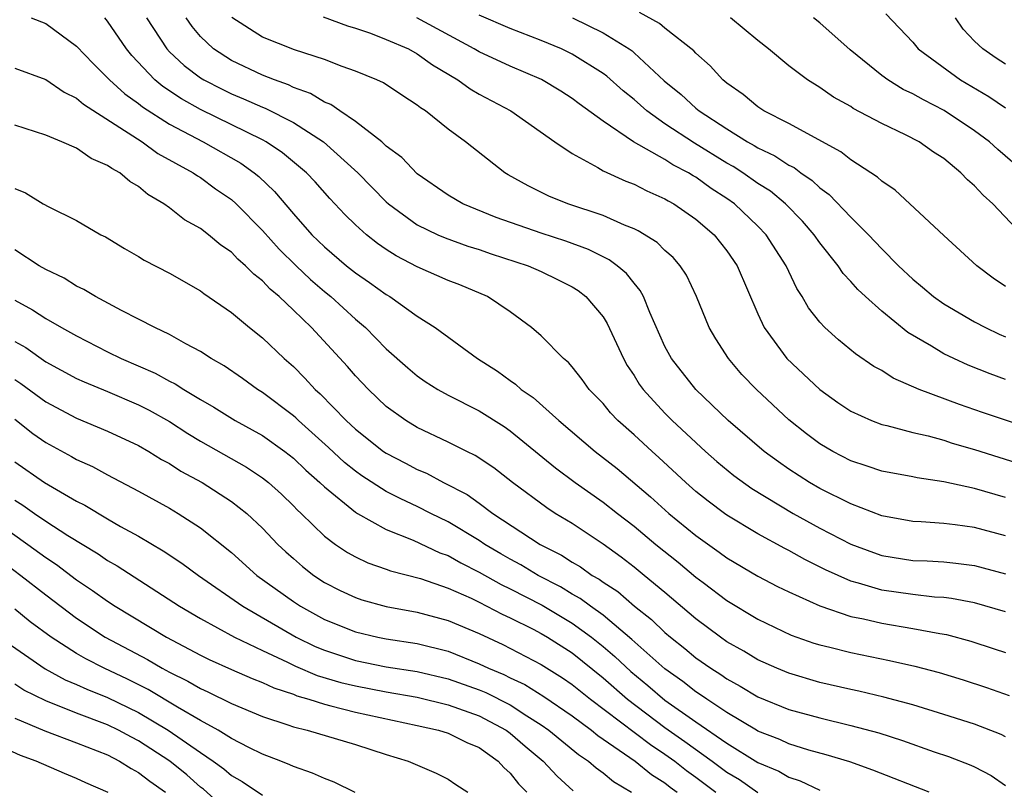
# Model space of a CAD drawing. Units: inches. Extents: x 2511000 to 2512116, y 1497000 to 1500000.
# Drawn here: x 2511349 to 2511413, y 1498419 to 1498469 of the extents above; entities that cross this region are included whole.
import ezdxf

# ---------------------------------------------------------------- set-up
doc = ezdxf.new("R2010")
doc.units = ezdxf.units.IN
doc.header["$MEASUREMENT"] = 0
doc.layers.add('LD25111497_2ft', color=93, linetype='Continuous')

msp = doc.modelspace()

# ---------------------------------------------------------------- linework, layer by layer
at = {"layer": 'LD25111497_2ft'}
for points, elevation in [([(2511413, 1498451.648), (2511412.196, 1498452.196), (2511411.15, 1498453), (2511409, 1498454.957), (2511406.825, 1498457), (2511405.871, 1498457.871), (2511405, 1498458.45), (2511404.723, 1498458.723), (2511403, 1498459.838), (2511402.36, 1498460.36), (2511399, 1498462.181), (2511397.386, 1498463), (2511397, 1498463.255), (2511396.055, 1498464.055), (2511395, 1498464.789), (2511394.742, 1498465), (2511393.918, 1498465.918), (2511393, 1498466.724), (2511392.872, 1498466.872), (2511391, 1498468.331), (2511390.64, 1498468.64), (2511389.36, 1498469.36)], 8816), ([(2511350.06, 1498469), (2511351, 1498468.633), (2511353, 1498467.174), (2511354.056, 1498466.056), (2511355, 1498465.144), (2511355.126, 1498465), (2511356.106, 1498464.106), (2511357, 1498463.47), (2511357.255, 1498463.255), (2511359, 1498462.132), (2511361.168, 1498461), (2511363.612, 1498459.612), (2511364.471, 1498459), (2511364.761, 1498458.761), (2511365.786, 1498457.786), (2511367, 1498456.357), (2511368.197, 1498455), (2511369, 1498454.217), (2511370.434, 1498453), (2511371, 1498452.545), (2511371.921, 1498451.921), (2511373, 1498451.129), (2511373.221, 1498451), (2511375, 1498449.73), (2511376.151, 1498449), (2511378.894, 1498447), (2511380.177, 1498446.177), (2511381, 1498445.576), (2511381.346, 1498445.346), (2511381.713, 1498445), (2511382.478, 1498444.478), (2511384.148, 1498443), (2511386.496, 1498441), (2511387.901, 1498439.901), (2511390.07, 1498438.07), (2511391.249, 1498437), (2511393, 1498435.569), (2511394.507, 1498434.507), (2511395, 1498434.136), (2511397, 1498432.948), (2511398.276, 1498432.276), (2511399, 1498431.924), (2511401, 1498431.026), (2511403, 1498430.343), (2511403.817, 1498430.183), (2511405, 1498429.902), (2511407, 1498429.576), (2511408.762, 1498429.238), (2511409.174, 1498429.174), (2511410.753, 1498428.753), (2511412.262, 1498428.262), (2511413, 1498428.012)], 8834), ([(2511413, 1498430.633), (2511411, 1498431.221), (2511409.503, 1498431.503), (2511409, 1498431.561), (2511408.403, 1498431.596), (2511407, 1498431.761), (2511405, 1498432.05), (2511403.495, 1498432.505), (2511403, 1498432.628), (2511401.361, 1498433.361), (2511400.024, 1498434.024), (2511399, 1498434.603), (2511398.734, 1498434.734), (2511397, 1498435.68), (2511395, 1498436.883), (2511394.835, 1498437), (2511393.783, 1498437.783), (2511393, 1498438.414), (2511392.337, 1498439), (2511390.611, 1498440.611), (2511390.164, 1498441), (2511389, 1498442.074), (2511387.963, 1498443), (2511387.491, 1498443.491), (2511387, 1498444.09), (2511386.112, 1498445), (2511385.651, 1498445.651), (2511385, 1498446.475), (2511384.758, 1498446.758), (2511384.449, 1498447), (2511383, 1498448.465), (2511382.378, 1498449), (2511381, 1498450.011), (2511379.539, 1498451), (2511377.758, 1498451.757), (2511377, 1498452.044), (2511375, 1498452.932), (2511373.643, 1498453.643), (2511373, 1498454.055), (2511372.437, 1498454.437), (2511371.719, 1498455), (2511371, 1498455.646), (2511370.314, 1498456.314), (2511369.346, 1498457.346), (2511368.408, 1498458.408), (2511367.85, 1498459), (2511366.298, 1498460.298), (2511365.249, 1498461), (2511365, 1498461.138), (2511361, 1498463.084), (2511359.767, 1498463.767), (2511358.57, 1498464.57), (2511358.059, 1498465), (2511356.571, 1498466.571), (2511356.226, 1498467), (2511355, 1498468.787), (2511354.812, 1498469)], 8832), ([(2511357.513, 1498469), (2511358.827, 1498467), (2511359, 1498466.817), (2511359.935, 1498465.935), (2511361, 1498465.133), (2511361.216, 1498465), (2511362.395, 1498464.395), (2511363, 1498464.107), (2511363.787, 1498463.787), (2511365, 1498463.234), (2511365.172, 1498463.172), (2511367, 1498462.242), (2511368.934, 1498461), (2511371.166, 1498459), (2511373, 1498457.114), (2511373.131, 1498457), (2511375, 1498455.648), (2511376.334, 1498455), (2511376.795, 1498454.795), (2511378.268, 1498454.268), (2511379, 1498454.046), (2511379.776, 1498453.776), (2511382.162, 1498453), (2511383, 1498452.62), (2511384.094, 1498452.093), (2511385, 1498451.628), (2511385.39, 1498451.39), (2511385.894, 1498451), (2511387, 1498449.7), (2511387.272, 1498449.273), (2511388.319, 1498447), (2511388.563, 1498446.563), (2511389, 1498445.908), (2511389.341, 1498445.341), (2511389.587, 1498445), (2511391, 1498443.471), (2511391.468, 1498443), (2511393.625, 1498441), (2511394.353, 1498440.353), (2511395.451, 1498439.451), (2511396.613, 1498438.613), (2511399.288, 1498437), (2511401, 1498436.053), (2511403, 1498435.016), (2511404.469, 1498434.469), (2511405, 1498434.291), (2511407, 1498433.968), (2511407.929, 1498433.929), (2511409, 1498433.863), (2511409.785, 1498433.785), (2511411, 1498433.636), (2511413, 1498433.099)], 8830), ([(2511413, 1498435.543), (2511411, 1498436.087), (2511409.734, 1498436.266), (2511409, 1498436.346), (2511407.542, 1498436.458), (2511407, 1498436.484), (2511405, 1498436.852), (2511403, 1498437.61), (2511401, 1498438.61), (2511400.326, 1498439), (2511399, 1498439.86), (2511398.325, 1498440.325), (2511397.408, 1498441), (2511395.075, 1498443), (2511392.997, 1498445), (2511391.417, 1498447), (2511391, 1498447.786), (2511390.015, 1498449.985), (2511389.62, 1498451), (2511389.404, 1498451.404), (2511389, 1498451.863), (2511388.505, 1498452.505), (2511387.911, 1498453), (2511387.389, 1498453.389), (2511386.049, 1498454.049), (2511384.586, 1498454.587), (2511383, 1498455.095), (2511380.105, 1498456.105), (2511377.934, 1498457), (2511377, 1498457.563), (2511375, 1498458.935), (2511373.993, 1498459.993), (2511373, 1498460.728), (2511372.705, 1498461), (2511371, 1498462.318), (2511369.989, 1498463), (2511369.413, 1498463.413), (2511369, 1498463.57), (2511368.114, 1498464.114), (2511367, 1498464.518), (2511366.679, 1498464.679), (2511365.782, 1498465), (2511365, 1498465.316), (2511363, 1498466.262), (2511361.843, 1498467), (2511361, 1498467.801), (2511360.454, 1498468.454), (2511360.066, 1498469)], 8828), ([(2511413, 1498438.022), (2511411, 1498438.608), (2511409, 1498439.05), (2511407.289, 1498439.289), (2511407, 1498439.355), (2511405, 1498439.729), (2511404.059, 1498440.059), (2511403, 1498440.399), (2511401.834, 1498441), (2511401, 1498441.488), (2511400.136, 1498442.136), (2511399, 1498443.038), (2511396.904, 1498445), (2511395.974, 1498445.974), (2511395.095, 1498447), (2511394.278, 1498448.278), (2511393.859, 1498449), (2511393.04, 1498451), (2511392.381, 1498452.381), (2511391.978, 1498453), (2511391.527, 1498453.527), (2511391, 1498453.991), (2511390.498, 1498454.498), (2511389.257, 1498455.256), (2511389, 1498455.376), (2511388.382, 1498455.618), (2511387, 1498456.241), (2511384.723, 1498457), (2511383.5, 1498457.5), (2511382.156, 1498458.156), (2511380.869, 1498458.869), (2511380.65, 1498459), (2511378.115, 1498461), (2511377, 1498461.816), (2511375.523, 1498463), (2511375.2, 1498463.2), (2511375, 1498463.376), (2511374.013, 1498464.013), (2511372.817, 1498464.817), (2511372.398, 1498465), (2511371, 1498465.562), (2511370.141, 1498465.859), (2511369, 1498466.314), (2511367.06, 1498466.94), (2511365, 1498467.751), (2511363.032, 1498469.032)], 8826), ([(2511368.928, 1498469.072), (2511370.492, 1498468.492), (2511371, 1498468.346), (2511371.979, 1498468.021), (2511373, 1498467.62), (2511374.425, 1498467), (2511375, 1498466.687), (2511375.984, 1498465.984), (2511377.622, 1498465), (2511378.413, 1498464.413), (2511379, 1498464.08), (2511381.046, 1498463), (2511383.895, 1498461), (2511385, 1498460.242), (2511386.657, 1498459.343), (2511387, 1498459.133), (2511388.463, 1498458.463), (2511389, 1498458.257), (2511389.825, 1498457.825), (2511391, 1498457.325), (2511391.197, 1498457.197), (2511391.57, 1498457), (2511393, 1498456.007), (2511394.178, 1498455), (2511395, 1498453.963), (2511395.659, 1498453), (2511397, 1498449.894), (2511397.411, 1498449), (2511398.879, 1498447), (2511401, 1498445.001), (2511402.17, 1498444.17), (2511403, 1498443.604), (2511404.335, 1498443), (2511405, 1498442.747), (2511405.32, 1498442.68), (2511407, 1498442.231), (2511407.99, 1498442.01), (2511409, 1498441.726), (2511409.545, 1498441.545), (2511411, 1498441.125), (2511414.143, 1498440.143)], 8824), ([(2511415, 1498442.351), (2511411.514, 1498443.514), (2511410.026, 1498444.026), (2511407.409, 1498445), (2511405.734, 1498445.734), (2511405, 1498446.222), (2511404.499, 1498446.499), (2511403.309, 1498447.309), (2511402.211, 1498448.211), (2511401.326, 1498449), (2511401, 1498449.342), (2511400.274, 1498450.274), (2511399.864, 1498451), (2511399.521, 1498451.521), (2511398.829, 1498453), (2511397.541, 1498455), (2511397, 1498455.555), (2511395.484, 1498457), (2511395, 1498457.343), (2511393.993, 1498457.993), (2511393, 1498458.709), (2511392.81, 1498458.81), (2511392.517, 1498459), (2511391.517, 1498459.517), (2511391, 1498459.851), (2511388.959, 1498461), (2511387, 1498462.33), (2511385.451, 1498463.451), (2511385, 1498463.797), (2511384.267, 1498464.267), (2511383.026, 1498465.026), (2511381, 1498465.888), (2511379, 1498466.806), (2511378.683, 1498467), (2511374.981, 1498469)], 8822), ([(2511413, 1498445.65), (2511412.011, 1498446.011), (2511410.584, 1498446.584), (2511409.651, 1498447), (2511409, 1498447.306), (2511408.207, 1498447.793), (2511406.681, 1498448.681), (2511405, 1498450.061), (2511403.946, 1498451), (2511403.456, 1498451.456), (2511403, 1498451.983), (2511402.504, 1498452.504), (2511402.181, 1498453), (2511401, 1498454.481), (2511400.643, 1498455), (2511399.88, 1498455.88), (2511398.788, 1498457), (2511397.807, 1498457.807), (2511397, 1498458.319), (2511396.028, 1498459), (2511395.404, 1498459.404), (2511395, 1498459.626), (2511392.912, 1498460.912), (2511391, 1498462.171), (2511389.819, 1498463), (2511389, 1498463.727), (2511388.295, 1498464.295), (2511387.237, 1498465.237), (2511387, 1498465.405), (2511385, 1498466.664), (2511384.32, 1498467), (2511383, 1498467.554), (2511381, 1498468.314), (2511379, 1498469.184)], 8820), ([(2511385.019, 1498469), (2511387, 1498468.049), (2511388.686, 1498467), (2511388.87, 1498466.87), (2511389, 1498466.755), (2511390.943, 1498464.942), (2511392.047, 1498464.047), (2511393, 1498463.173), (2511393.206, 1498463), (2511395, 1498461.837), (2511396.338, 1498461), (2511396.765, 1498460.765), (2511397, 1498460.613), (2511398.097, 1498460.097), (2511399, 1498459.498), (2511399.337, 1498459.337), (2511399.779, 1498459), (2511400.506, 1498458.506), (2511401, 1498458.032), (2511401.6, 1498457.6), (2511403, 1498456.133), (2511404.154, 1498455), (2511405, 1498454.087), (2511406.082, 1498453), (2511407, 1498452.125), (2511407.623, 1498451.623), (2511408.338, 1498451), (2511409, 1498450.529), (2511411, 1498449.373), (2511411.705, 1498449), (2511412.587, 1498448.587), (2511413, 1498448.415)], 8818), ([(2511414.07, 1498455), (2511412.166, 1498457), (2511411.551, 1498457.551), (2511411, 1498458.152), (2511410.536, 1498458.536), (2511410.109, 1498459), (2511409, 1498459.913), (2511408.339, 1498460.339), (2511407.423, 1498461), (2511406.541, 1498461.46), (2511405, 1498462.177), (2511403.163, 1498463.163), (2511403, 1498463.278), (2511401.891, 1498463.891), (2511401, 1498464.51), (2511400.198, 1498465), (2511399, 1498465.913), (2511397.692, 1498467), (2511397, 1498467.535), (2511395.223, 1498469)], 8814), ([(2511414.239, 1498459), (2511412.504, 1498460.504), (2511411.955, 1498461), (2511411, 1498461.706), (2511409.033, 1498463.033), (2511407.702, 1498463.702), (2511407, 1498464.104), (2511406.385, 1498464.385), (2511405.394, 1498465), (2511405, 1498465.292), (2511402.951, 1498466.951), (2511401, 1498468.687), (2511400.596, 1498469)], 8812), ([(2511405.271, 1498469.271), (2511407, 1498467.437), (2511407.354, 1498467), (2511410.091, 1498465), (2511411.923, 1498463.923), (2511413, 1498463.203)], 8810), ([(2511413, 1498466.015), (2511412.396, 1498466.396), (2511411.52, 1498467), (2511411, 1498467.504), (2511410.267, 1498468.267), (2511409.774, 1498469)], 8808), ([(2511349, 1498465.768), (2511351, 1498465.02), (2511352.2, 1498464.2), (2511353, 1498463.812), (2511353.432, 1498463.433), (2511357.232, 1498461), (2511358.253, 1498460.253), (2511360.536, 1498459), (2511360.801, 1498458.801), (2511361, 1498458.688), (2511361.974, 1498457.974), (2511363, 1498457.266), (2511363.297, 1498457), (2511365, 1498455.28), (2511366.073, 1498454.073), (2511367.169, 1498453), (2511368.108, 1498452.108), (2511369, 1498451.343), (2511369.424, 1498451), (2511371, 1498449.549), (2511371.649, 1498449), (2511372.328, 1498448.328), (2511373, 1498447.632), (2511374.397, 1498446.397), (2511375, 1498445.886), (2511375.52, 1498445.52), (2511376.328, 1498445), (2511377, 1498444.627), (2511379, 1498443.617), (2511380.608, 1498442.608), (2511381, 1498442.339), (2511383.934, 1498439.934), (2511385.188, 1498439), (2511387, 1498437.731), (2511387.923, 1498437), (2511389, 1498436.179), (2511390.416, 1498435), (2511391.847, 1498433.847), (2511393, 1498432.889), (2511393.469, 1498432.53), (2511395, 1498431.37), (2511397, 1498430.161), (2511399.144, 1498429.144), (2511400.623, 1498428.623), (2511401, 1498428.505), (2511401.646, 1498428.354), (2511403, 1498428.006), (2511405.505, 1498427.505), (2511407.138, 1498427.138), (2511408.716, 1498426.717), (2511410.252, 1498426.252), (2511411.764, 1498425.764), (2511413.241, 1498425.241)], 8836), ([(2511413, 1498422.573), (2511412.72, 1498422.72), (2511411, 1498423.383), (2511409, 1498424.02), (2511407, 1498424.631), (2511405.134, 1498425.135), (2511403.523, 1498425.523), (2511403, 1498425.628), (2511401, 1498426.085), (2511399, 1498426.675), (2511398.226, 1498427), (2511397, 1498427.551), (2511396.095, 1498428.095), (2511395, 1498428.706), (2511394.581, 1498429), (2511393, 1498430.189), (2511391, 1498431.887), (2511389.661, 1498433), (2511389, 1498433.538), (2511388.176, 1498434.176), (2511387, 1498435.007), (2511385, 1498436.339), (2511383.913, 1498437), (2511383.359, 1498437.359), (2511381.153, 1498439), (2511379.943, 1498439.943), (2511378.742, 1498440.742), (2511378.201, 1498441), (2511377, 1498441.607), (2511375, 1498442.552), (2511374.253, 1498443), (2511373, 1498443.913), (2511371.847, 1498445), (2511371, 1498445.895), (2511370.489, 1498446.489), (2511368.178, 1498449), (2511367, 1498450.133), (2511366.085, 1498451), (2511365.488, 1498451.488), (2511365, 1498452.027), (2511364.445, 1498452.445), (2511363.912, 1498453), (2511363.419, 1498453.419), (2511363, 1498453.87), (2511362.322, 1498454.321), (2511361.509, 1498455), (2511361, 1498455.392), (2511359.967, 1498455.967), (2511359, 1498456.727), (2511358.622, 1498457), (2511357.598, 1498457.598), (2511357, 1498458.112), (2511356.44, 1498458.44), (2511355.787, 1498459), (2511355.268, 1498459.268), (2511355, 1498459.48), (2511353.93, 1498459.93), (2511353, 1498460.586), (2511352.047, 1498461), (2511351, 1498461.429), (2511349, 1498462.075)], 8838), ([(2511349, 1498457.992), (2511349.703, 1498457.703), (2511350.839, 1498457), (2511351.205, 1498456.795), (2511353, 1498455.924), (2511354.57, 1498455), (2511354.858, 1498454.858), (2511356.1, 1498454.1), (2511357, 1498453.583), (2511357.356, 1498453.357), (2511359, 1498452.507), (2511361, 1498451.381), (2511361.214, 1498451.214), (2511363, 1498449.984), (2511364.174, 1498449), (2511365, 1498448.344), (2511366.4, 1498447), (2511367, 1498446.479), (2511367.746, 1498445.746), (2511368.411, 1498445), (2511368.728, 1498444.728), (2511370.406, 1498443), (2511371, 1498442.446), (2511372.828, 1498441), (2511373, 1498440.883), (2511374.248, 1498440.248), (2511375, 1498439.844), (2511375.594, 1498439.594), (2511376.694, 1498439), (2511378.214, 1498438.214), (2511379, 1498437.656), (2511379.887, 1498437), (2511382.94, 1498435), (2511384.31, 1498434.31), (2511385, 1498433.86), (2511385.547, 1498433.547), (2511386.307, 1498433), (2511386.753, 1498432.753), (2511387, 1498432.565), (2511387.948, 1498431.948), (2511389.037, 1498431), (2511390.138, 1498430.138), (2511391, 1498429.299), (2511391.351, 1498429), (2511392.282, 1498428.282), (2511393, 1498427.681), (2511393.962, 1498427), (2511394.599, 1498426.599), (2511395, 1498426.309), (2511395.852, 1498425.852), (2511397, 1498425.156), (2511399, 1498424.341), (2511401, 1498423.791), (2511403, 1498423.309), (2511404.817, 1498422.817), (2511406.34, 1498422.34), (2511408.392, 1498421.608), (2511409.302, 1498421.302), (2511410.748, 1498420.748), (2511411, 1498420.632), (2511412.074, 1498420.074), (2511413, 1498419.429)], 8840), ([(2511408.06, 1498419), (2511404.426, 1498420.426), (2511402.946, 1498420.946), (2511401.414, 1498421.414), (2511400.282, 1498421.718), (2511399, 1498422.126), (2511398.407, 1498422.407), (2511397, 1498422.943), (2511396.902, 1498423), (2511395, 1498424.134), (2511393.693, 1498425), (2511393.291, 1498425.291), (2511393, 1498425.474), (2511392.149, 1498426.149), (2511391, 1498426.965), (2511388.866, 1498428.866), (2511387, 1498430.426), (2511386.182, 1498431), (2511385.511, 1498431.511), (2511385, 1498431.794), (2511384.255, 1498432.255), (2511382.809, 1498433), (2511381.68, 1498433.68), (2511381, 1498434.037), (2511380.389, 1498434.389), (2511379.354, 1498435), (2511379, 1498435.241), (2511377, 1498436.452), (2511375.874, 1498437), (2511375, 1498437.447), (2511373.94, 1498437.94), (2511373, 1498438.42), (2511371.426, 1498439.426), (2511371, 1498439.728), (2511370.294, 1498440.294), (2511369.267, 1498441.267), (2511367.33, 1498443), (2511367.167, 1498443.167), (2511367, 1498443.311), (2511365, 1498444.807), (2511364.686, 1498445), (2511363.71, 1498445.71), (2511362.524, 1498446.524), (2511361.681, 1498447), (2511361, 1498447.451), (2511360.045, 1498447.955), (2511359, 1498448.55), (2511358.045, 1498449), (2511357, 1498449.55), (2511355.893, 1498450.107), (2511354.223, 1498451), (2511353.465, 1498451.465), (2511353, 1498451.684), (2511352.186, 1498452.186), (2511351, 1498452.749), (2511350.577, 1498453), (2511349, 1498454.019)], 8842), ([(2511349, 1498450.77), (2511350.15, 1498450.15), (2511351, 1498449.594), (2511352.031, 1498449), (2511353, 1498448.464), (2511355, 1498447.438), (2511355.884, 1498447), (2511358.062, 1498446.062), (2511359, 1498445.541), (2511359.368, 1498445.367), (2511359.923, 1498445), (2511361, 1498444.362), (2511361.868, 1498443.868), (2511363.243, 1498443), (2511365, 1498442.022), (2511366.45, 1498441), (2511367, 1498440.578), (2511367.803, 1498439.802), (2511368.712, 1498439), (2511369, 1498438.717), (2511371, 1498437.085), (2511371.143, 1498437), (2511373, 1498435.956), (2511374.733, 1498435.267), (2511376.46, 1498434.46), (2511377, 1498434.273), (2511377.806, 1498433.807), (2511379, 1498433.211), (2511380.41, 1498432.41), (2511381, 1498432.132), (2511383.063, 1498431.063), (2511385, 1498429.912), (2511386.257, 1498429), (2511387, 1498428.405), (2511387.761, 1498427.761), (2511388.79, 1498426.79), (2511389.888, 1498425.888), (2511391, 1498424.942), (2511393, 1498423.532), (2511395, 1498422.155), (2511397, 1498420.921), (2511398.348, 1498420.348), (2511399, 1498419.964), (2511399.732, 1498419.732), (2511401, 1498419.114)], 8844), ([(2511349, 1498448.099), (2511349.711, 1498447.711), (2511351, 1498446.799), (2511353, 1498445.724), (2511353.493, 1498445.493), (2511355, 1498444.872), (2511357, 1498444.014), (2511357.676, 1498443.676), (2511359, 1498442.927), (2511360.172, 1498442.172), (2511361, 1498441.671), (2511363.978, 1498439.978), (2511365, 1498439.303), (2511365.389, 1498439), (2511366.236, 1498438.236), (2511367, 1498437.488), (2511367.236, 1498437.236), (2511367.496, 1498437), (2511369, 1498435.534), (2511369.722, 1498435), (2511370.484, 1498434.484), (2511371, 1498434.19), (2511371.803, 1498433.803), (2511373, 1498433.394), (2511373.281, 1498433.281), (2511375.214, 1498432.786), (2511377, 1498432.176), (2511378.477, 1498431.523), (2511379, 1498431.27), (2511380.493, 1498430.493), (2511381, 1498430.258), (2511382.485, 1498429.515), (2511383, 1498429.243), (2511383.411, 1498429), (2511385, 1498427.986), (2511387, 1498426.374), (2511388.57, 1498425), (2511391, 1498423.164), (2511392.277, 1498422.277), (2511394.054, 1498421), (2511395, 1498420.294), (2511395.807, 1498419.807), (2511397, 1498418.983)], 8846), ([(2511349, 1498445.651), (2511349.4, 1498445.4), (2511351, 1498444.197), (2511353, 1498443.15), (2511355, 1498442.315), (2511357, 1498441.376), (2511357.659, 1498441), (2511358.488, 1498440.488), (2511359, 1498440.219), (2511359.738, 1498439.738), (2511361.106, 1498439), (2511363, 1498437.769), (2511363.982, 1498437), (2511365, 1498436.037), (2511365.994, 1498435), (2511366.513, 1498434.513), (2511367, 1498434.081), (2511367.579, 1498433.579), (2511368.312, 1498433), (2511369, 1498432.543), (2511370.021, 1498432.021), (2511371, 1498431.558), (2511371.419, 1498431.419), (2511373, 1498430.988), (2511375, 1498430.632), (2511377, 1498430.089), (2511379, 1498429.233), (2511380.525, 1498428.525), (2511383, 1498427.249), (2511384.386, 1498426.386), (2511385, 1498425.955), (2511386.187, 1498425), (2511390.064, 1498422.064), (2511391, 1498421.456), (2511391.639, 1498421), (2511392.392, 1498420.392), (2511393, 1498419.957), (2511394.279, 1498419)], 8848), ([(2511349, 1498443.083), (2511350.162, 1498442.162), (2511351, 1498441.574), (2511352.675, 1498440.675), (2511353, 1498440.481), (2511354.02, 1498440.02), (2511355, 1498439.482), (2511357, 1498438.436), (2511359, 1498437.332), (2511359.563, 1498437), (2511361, 1498436.071), (2511363, 1498434.467), (2511364.645, 1498433), (2511367, 1498431.301), (2511367.457, 1498431), (2511369, 1498430.154), (2511371, 1498429.341), (2511372.447, 1498429), (2511373, 1498428.891), (2511375, 1498428.592), (2511377, 1498428.1), (2511379, 1498427.29), (2511379.596, 1498427), (2511380.591, 1498426.591), (2511381, 1498426.383), (2511381.949, 1498425.949), (2511383.176, 1498425.176), (2511385, 1498423.915), (2511386.246, 1498423), (2511386.661, 1498422.661), (2511389.083, 1498421), (2511390.131, 1498420.131), (2511391, 1498419.592), (2511391.327, 1498419.327), (2511391.785, 1498419)], 8850), ([(2511349, 1498440.338), (2511350.929, 1498439), (2511353, 1498437.786), (2511353.523, 1498437.523), (2511355, 1498436.644), (2511355.839, 1498436.161), (2511357, 1498435.521), (2511358.593, 1498434.593), (2511359.797, 1498433.797), (2511360.868, 1498433), (2511363.731, 1498431), (2511367.185, 1498429), (2511368.408, 1498428.408), (2511369, 1498428.16), (2511371, 1498427.501), (2511373, 1498427.096), (2511375, 1498426.78), (2511377, 1498426.317), (2511379, 1498425.609), (2511379.431, 1498425.431), (2511381, 1498424.63), (2511382.084, 1498423.916), (2511383, 1498423.343), (2511383.488, 1498423), (2511385.422, 1498421.422), (2511386.065, 1498421), (2511386.557, 1498420.557), (2511387, 1498420.247), (2511387.676, 1498419.676), (2511388.827, 1498419)], 8852), ([(2511349, 1498437.861), (2511349.531, 1498437.531), (2511350.269, 1498437), (2511351, 1498436.5), (2511352.425, 1498435.575), (2511354.386, 1498434.386), (2511355, 1498433.955), (2511355.61, 1498433.61), (2511359.647, 1498431), (2511361, 1498430.209), (2511363.197, 1498429), (2511365, 1498428.137), (2511366.608, 1498427.392), (2511367.132, 1498427.132), (2511368.529, 1498426.529), (2511370.071, 1498426.071), (2511371, 1498425.854), (2511373, 1498425.479), (2511375, 1498425.13), (2511377, 1498424.644), (2511379, 1498423.923), (2511380.743, 1498423), (2511381, 1498422.814), (2511381.97, 1498421.97), (2511383.121, 1498421), (2511384.026, 1498420.026), (2511385.076, 1498419.076)], 8854), ([(2511347.014, 1498437.014), (2511349.846, 1498435), (2511351, 1498434.145), (2511351.693, 1498433.693), (2511353, 1498432.718), (2511354.032, 1498432.031), (2511355, 1498431.322), (2511355.492, 1498431), (2511358.794, 1498429), (2511361, 1498427.842), (2511361.563, 1498427.563), (2511363, 1498426.91), (2511364.329, 1498426.329), (2511365, 1498426.075), (2511365.728, 1498425.728), (2511367, 1498425.318), (2511367.222, 1498425.222), (2511367.998, 1498425), (2511369, 1498424.672), (2511369.421, 1498424.579), (2511371, 1498424.159), (2511375, 1498423.309), (2511376.367, 1498423), (2511377, 1498422.802), (2511378.209, 1498422.209), (2511379, 1498421.876), (2511380.232, 1498421), (2511380.593, 1498420.593), (2511381, 1498420.226), (2511381.541, 1498419.541), (2511382.076, 1498419)], 8856), ([(2511348.02, 1498434.02), (2511349.399, 1498433), (2511351, 1498431.731), (2511353, 1498430.233), (2511354.851, 1498429), (2511357.567, 1498427.567), (2511358.521, 1498427), (2511359, 1498426.744), (2511360.175, 1498426.175), (2511361, 1498425.683), (2511361.475, 1498425.475), (2511363, 1498424.722), (2511365, 1498423.883), (2511366.648, 1498423.352), (2511367, 1498423.223), (2511367.883, 1498423), (2511371, 1498422.064), (2511373, 1498421.43), (2511374.418, 1498421), (2511376.22, 1498420.219), (2511377, 1498419.839), (2511377.498, 1498419.498), (2511378.272, 1498419)], 8858), ([(2511370.984, 1498418.984), (2511369.64, 1498419.64), (2511369, 1498419.874), (2511368.232, 1498420.232), (2511367, 1498420.649), (2511366.767, 1498420.767), (2511366.186, 1498421), (2511365, 1498421.448), (2511364.128, 1498421.872), (2511363, 1498422.462), (2511362.145, 1498423), (2511361, 1498423.627), (2511359.517, 1498424.483), (2511357.622, 1498425.623), (2511356.288, 1498426.288), (2511354.767, 1498427), (2511353.597, 1498427.597), (2511353, 1498427.949), (2511351.353, 1498429), (2511350.007, 1498430.007), (2511349, 1498430.816)], 8860), ([(2511348.002, 1498429), (2511350.966, 1498426.966), (2511352.259, 1498426.259), (2511353, 1498425.951), (2511353.647, 1498425.647), (2511355, 1498425.103), (2511357, 1498424.135), (2511358.908, 1498423), (2511361, 1498421.552), (2511361.826, 1498421), (2511362.506, 1498420.506), (2511363, 1498420.07), (2511363.688, 1498419.688), (2511365, 1498418.794)], 8862), ([(2511363, 1498417.543), (2511361.19, 1498419.19), (2511361, 1498419.328), (2511360.112, 1498420.112), (2511359.022, 1498421), (2511357, 1498422.313), (2511356.539, 1498422.539), (2511355.704, 1498423), (2511355, 1498423.343), (2511353, 1498424.102), (2511351, 1498424.896), (2511349.591, 1498425.591), (2511349, 1498425.966)], 8864), ([(2511349, 1498423.777), (2511350.951, 1498422.951), (2511353, 1498422.185), (2511355, 1498421.396), (2511355.774, 1498421), (2511356.52, 1498420.52), (2511357, 1498420.275), (2511357.716, 1498419.716), (2511358.749, 1498419)], 8866), ([(2511355.027, 1498418.973), (2511353.59, 1498419.591), (2511353, 1498419.88), (2511352.205, 1498420.205), (2511350.378, 1498421), (2511349.369, 1498421.369), (2511347.986, 1498421.986)], 8868)]:
    msp.add_lwpolyline(points, dxfattribs=dict(at, elevation=elevation))

doc.saveas('drawing.dxf')
